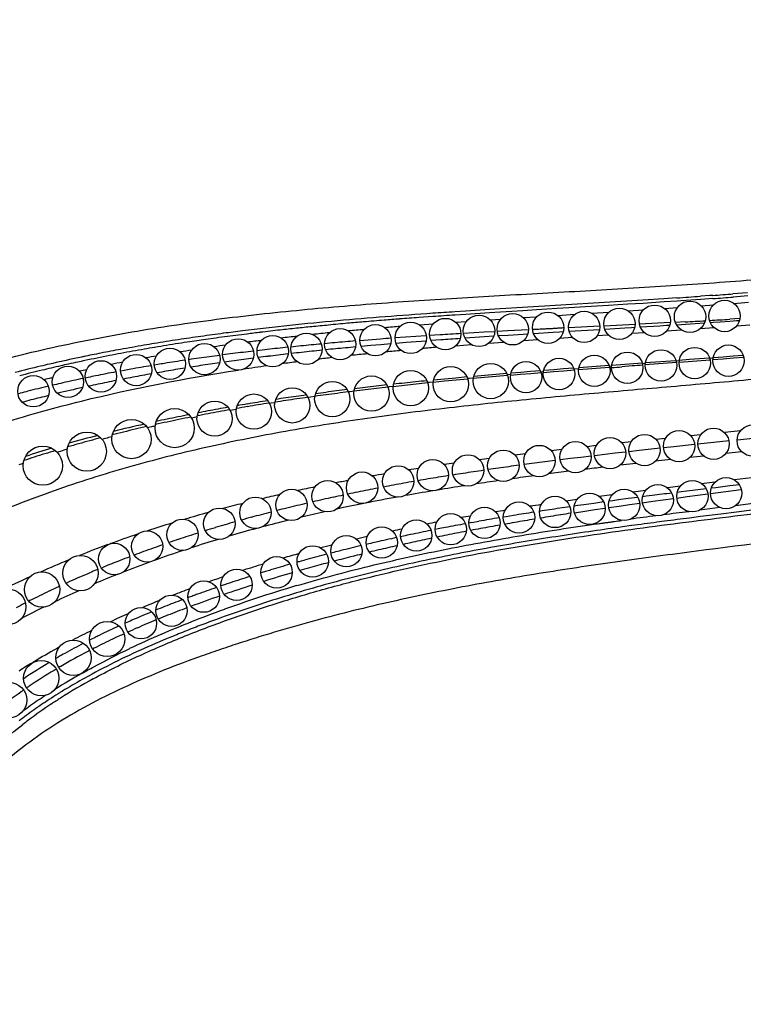
# Model space of a CAD drawing. Units: inches. Extents: x 4.1 to 17.8, y 5.4 to 13.2.
# Drawn here: x 15.4 to 16.3, y 7.9 to 9.2 of the extents above; entities that cross this region are included whole.
import ezdxf

# ---------------------------------------------------------------- set-up
doc = ezdxf.new("R2010")
doc.units = ezdxf.units.IN
doc.header["$LTSCALE"] = 1.21
doc.header["$MEASUREMENT"] = 0
doc.layers.get('0').update_dxf_attribs({"linetype": 'CONTINUOUS'})

msp = doc.modelspace()

# ---------------------------------------------------------------- linework, layer by layer
at = {"color": 9, "linetype": 'CONTINUOUS'}
for p, q in [((16.3007, 8.8047), (16.2892, 8.8039)), ((16.3046, 8.805), (16.3007, 8.8047)), ((16.3491, 8.8084), (16.3304, 8.807)), ((16.2155, 8.7989), (16.0621, 8.7895)), ((16.1719, 8.7921), (16.1497, 8.7907)), ((16.1963, 8.7936), (16.1719, 8.7921)), ((16.2158, 8.7948), (16.1963, 8.7936)), ((16.2423, 8.8006), (16.2155, 8.7989)), ((16.2426, 8.7966), (16.2158, 8.7948)), ((16.2588, 8.8017), (16.2423, 8.8006)), ((16.2591, 8.7977), (16.2426, 8.7966)), ((16.2639, 8.798), (16.2591, 8.7977)), ((16.2893, 8.7998), (16.2639, 8.798)), ((16.3049, 8.8009), (16.2893, 8.7998)), ((16.2899, 8.7917), (16.3056, 8.7929)), ((16.3494, 8.8043), (16.3308, 8.8029)), ((16.3315, 8.7948), (16.3501, 8.7963)), ((15.9899, 8.785), (15.9759, 8.7841)), ((15.9901, 8.7808), (15.9761, 8.7799)), ((16.0199, 8.7869), (15.9899, 8.785)), ((16.0201, 8.7828), (15.9901, 8.7808)), ((16.0337, 8.7877), (16.0199, 8.7869)), ((16.034, 8.7836), (16.0201, 8.7828)), ((16.0621, 8.7895), (16.0337, 8.7877)), ((16.0487, 8.7846), (16.034, 8.7836)), ((16.0624, 8.7854), (16.0487, 8.7846)), ((16.08, 8.7865), (16.0624, 8.7854)), ((16.1064, 8.7881), (16.08, 8.7865)), ((16.1284, 8.7894), (16.1064, 8.7881)), ((16.107, 8.7795), (16.129, 8.7809)), ((16.1497, 8.7907), (16.1284, 8.7894)), ((16.1502, 8.7822), (16.1725, 8.7837)), ((16.1969, 8.7853), (16.2163, 8.7865)), ((16.2431, 8.7884), (16.2596, 8.7895)), ((15.9479, 8.778), (15.93, 8.7767)), ((15.9307, 8.7674), (15.9486, 8.7687)), ((15.9768, 8.7708), (15.9908, 8.7718)), ((16.0208, 8.7739), (16.0346, 8.7748)), ((16.063, 8.7766), (16.0805, 8.7778)), ((16.3352, 8.7661), (16.3518, 8.7674)), ((16.1575, 8.7538), (16.1713, 8.7547)), ((16.2018, 8.7567), (16.2173, 8.7578)), ((16.246, 8.7598), (16.2646, 8.761)), ((16.289, 8.7628), (16.3061, 8.764)), ((15.6678, 8.7501), (15.6613, 8.7491)), ((15.9771, 8.7408), (15.9966, 8.7424)), ((16.0193, 8.7441), (16.0379, 8.7455)), ((16.0637, 8.7474), (16.0815, 8.7487)), ((16.1098, 8.7506), (16.1255, 8.7517)), ((16.2188, 8.7179), (16.2151, 8.7176)), ((16.2619, 8.7213), (16.258, 8.721)), ((16.3013, 8.7225), (16.2617, 8.7195)), ((16.3049, 8.7248), (16.3008, 8.7244)), ((16.3179, 8.7238), (16.3047, 8.7227)), ((16.3311, 8.7248), (16.3179, 8.7238)), ((16.3442, 8.7259), (16.3311, 8.7248)), ((16.0729, 8.7051), (16.0598, 8.704)), ((16.0859, 8.7062), (16.0729, 8.7051)), ((16.0889, 8.7075), (16.0856, 8.7072)), ((16.1018, 8.7074), (16.0888, 8.7064)), ((16.115, 8.7084), (16.1018, 8.7074)), ((16.1281, 8.7095), (16.115, 8.7084)), ((16.1339, 8.7112), (16.1278, 8.7107)), ((16.1732, 8.7129), (16.1337, 8.7099)), ((16.1758, 8.7145), (16.1729, 8.7143)), ((15.4615, 8.6997), (15.4635, 8.7002)), ((15.9435, 8.6939), (15.9411, 8.6937)), ((15.9484, 8.6944), (15.9435, 8.6939)), ((15.9629, 8.6954), (15.9483, 8.694)), ((15.9775, 8.6968), (15.9629, 8.6954)), ((15.9922, 8.6982), (15.9775, 8.6968)), ((15.9945, 8.699), (15.992, 8.6988)), ((15.9995, 8.6995), (15.9945, 8.699)), ((16.0139, 8.7001), (15.9994, 8.6988)), ((16.0285, 8.7014), (16.0139, 8.7001)), ((16.0431, 8.7026), (16.0285, 8.7014)), ((16.047, 8.7039), (16.0428, 8.7035)), ((16.0598, 8.704), (16.0468, 8.703)), ((15.8426, 8.6821), (15.8403, 8.6818)), ((15.8474, 8.6827), (15.8426, 8.6821)), ((15.8928, 8.6883), (15.8906, 8.688)), ((15.8973, 8.6888), (15.8928, 8.6883)), ((15.7419, 8.6673), (15.7397, 8.667)), ((15.7465, 8.6681), (15.7419, 8.6673)), ((15.7917, 8.675), (15.7889, 8.6746)), ((15.7974, 8.6759), (15.7917, 8.675)), ((15.6922, 8.6587), (15.6896, 8.6582)), ((15.6974, 8.6596), (15.6922, 8.6587)), ((15.6425, 8.649), (15.6402, 8.6485)), ((15.6473, 8.65), (15.6425, 8.649)), ((15.5874, 8.6368), (15.5841, 8.636)), ((16.34, 8.6321), (16.3196, 8.6301)), ((15.5389, 8.6247), (15.5346, 8.6236)), ((16.2006, 8.618), (16.1888, 8.6168)), ((16.2443, 8.6225), (16.2323, 8.6213)), ((16.2892, 8.627), (16.2768, 8.6258)), ((16.3254, 8.6193), (16.2856, 8.6151)), ((16.3751, 8.6244), (16.3357, 8.6203)), ((15.4819, 8.6087), (15.4776, 8.6074)), ((16.1122, 8.6084), (16.0988, 8.6068)), ((16.1561, 8.6133), (16.1446, 8.612)), ((16.1804, 8.6036), (16.1671, 8.6021)), ((16.1936, 8.6051), (16.1804, 8.6036)), ((16.211, 8.6071), (16.1978, 8.6056)), ((16.2376, 8.61), (16.211, 8.6071)), ((16.255, 8.6119), (16.2418, 8.6104)), ((16.2816, 8.6147), (16.255, 8.6119)), ((16.3418, 8.6053), (16.3213, 8.6031)), ((16.066, 8.6029), (16.0524, 8.6012)), ((16.1232, 8.5968), (16.11, 8.5952)), ((16.1364, 8.5984), (16.1232, 8.5968)), ((16.1496, 8.6), (16.1364, 8.5984)), ((16.1671, 8.6021), (16.1539, 8.6005)), ((16.2513, 8.5956), (16.2317, 8.5934)), ((16.2931, 8.6001), (16.2755, 8.5982)), ((16.2072, 8.5907), (16.1865, 8.5883)), ((16.3075, 8.5668), (16.2905, 8.5648)), ((16.3542, 8.5723), (16.3322, 8.5697)), ((16.219, 8.556), (16.2031, 8.5541)), ((16.2634, 8.5615), (16.2469, 8.5595)), ((16.1316, 8.5445), (16.118, 8.5427)), ((16.1764, 8.5506), (16.16, 8.5484)), ((16.3139, 8.5342), (16.288, 8.531)), ((16.3348, 8.5285), (16.315, 8.526)), ((16.3564, 8.5395), (16.3337, 8.5367)), ((16.3575, 8.5313), (16.3348, 8.5285)), ((16.2431, 8.5169), (16.2333, 8.5156)), ((16.2891, 8.5228), (16.2751, 8.521)), ((16.315, 8.526), (16.2891, 8.5228)), ((16.2013, 8.5113), (16.1898, 8.5097)), ((15.5493, 8.4669), (15.5462, 8.4656)), ((15.5207, 8.4554), (15.5194, 8.4548)), ((15.4594, 8.428), (15.4586, 8.4276)), ((15.4718, 8.4339), (15.4705, 8.4333)), ((15.4817, 8.4384), (15.4803, 8.4378)), ((15.4343, 8.4156), (15.4328, 8.4148)), ((15.4286, 8.4127), (15.427, 8.4118))]:
    msp.add_line(p, q, dxfattribs=at)
at = {"color": 7, "linetype": 'CONTINUOUS'}
for p, q in [((16.2057, 8.7679), (16.1659, 8.7659)), ((16.2505, 8.7703), (16.2112, 8.7682)), ((16.2697, 8.7713), (16.257, 8.7706)), ((16.2704, 8.768), (16.2586, 8.7672)), ((16.2822, 8.7688), (16.2704, 8.768)), ((16.2886, 8.7692), (16.2822, 8.7688)), ((16.294, 8.7695), (16.2886, 8.7692)), ((16.3057, 8.7703), (16.3016, 8.7701)), ((16.314, 8.7709), (16.3057, 8.7703)), ((16.3264, 8.7718), (16.314, 8.7709)), ((16.3394, 8.7754), (16.3264, 8.7746)), ((16.3348, 8.7724), (16.3264, 8.7718)), ((16.3388, 8.7726), (16.3348, 8.7724)), ((15.9571, 8.7546), (15.9438, 8.7538)), ((16.0002, 8.7572), (15.987, 8.7564)), ((16.0134, 8.758), (16.0002, 8.7572)), ((16.0267, 8.7587), (16.0134, 8.758)), ((16.0432, 8.7596), (16.0299, 8.7589)), ((16.0697, 8.761), (16.0432, 8.7596)), ((16.0632, 8.7552), (16.0439, 8.754)), ((16.0687, 8.7556), (16.0632, 8.7552)), ((16.1014, 8.7576), (16.0762, 8.756)), ((16.1094, 8.7581), (16.1014, 8.7576)), ((16.114, 8.7583), (16.1094, 8.7581)), ((16.1607, 8.7656), (16.1207, 8.7636)), ((16.1604, 8.7611), (16.1216, 8.7588)), ((16.1924, 8.7631), (16.167, 8.7615)), ((16.2013, 8.7636), (16.1924, 8.7631)), ((16.2051, 8.7639), (16.2013, 8.7636)), ((16.2374, 8.7659), (16.2125, 8.7643)), ((16.2455, 8.7664), (16.2374, 8.7659)), ((16.2498, 8.7667), (16.2455, 8.7664)), ((15.8546, 8.7474), (15.881, 8.7494)), ((15.8815, 8.7421), (15.8689, 8.741)), ((15.8942, 8.7432), (15.8815, 8.7421)), ((15.9261, 8.7526), (15.8997, 8.7507)), ((15.9137, 8.7448), (15.9009, 8.7437)), ((15.9265, 8.7458), (15.9137, 8.7448)), ((15.9395, 8.7535), (15.9261, 8.7526)), ((15.9393, 8.7468), (15.9265, 8.7458)), ((15.9579, 8.7482), (15.9455, 8.7473)), ((16.0133, 8.752), (15.989, 8.7504)), ((16.0255, 8.7528), (16.0133, 8.752)), ((16.0439, 8.754), (16.0316, 8.7532)), ((15.8689, 8.741), (15.8563, 8.7399)), ((15.5971, 8.7168), (15.5928, 8.716)), ((16.2148, 8.7185), (16.1759, 8.7157)), ((16.2584, 8.7192), (16.2187, 8.7162)), ((16.2578, 8.7217), (16.2189, 8.7189)), ((16.2749, 8.723), (16.262, 8.722)), ((16.2878, 8.724), (16.2749, 8.723)), ((16.3007, 8.725), (16.2878, 8.724)), ((16.3179, 8.7263), (16.305, 8.7253)), ((16.3307, 8.7273), (16.3179, 8.7263)), ((16.3436, 8.7283), (16.3307, 8.7273)), ((15.5543, 8.7093), (15.5497, 8.7084)), ((16.028, 8.7041), (16.014, 8.7029)), ((16.042, 8.7053), (16.028, 8.7041)), ((16.0599, 8.7068), (16.0474, 8.7058)), ((16.0724, 8.7078), (16.0599, 8.7068)), ((16.085, 8.7088), (16.0724, 8.7078)), ((16.1019, 8.7101), (16.0892, 8.7091)), ((16.1146, 8.7111), (16.1019, 8.7101)), ((16.1273, 8.7121), (16.1146, 8.7111)), ((16.1725, 8.7154), (16.1341, 8.7126)), ((16.2021, 8.715), (16.1889, 8.7139)), ((15.5086, 8.7004), (15.5048, 8.6996)), ((15.9629, 8.6983), (15.9488, 8.6969)), ((15.977, 8.6996), (15.9629, 8.6983)), ((15.9912, 8.7009), (15.977, 8.6996)), ((16.014, 8.7029), (16, 8.7017)), ((15.4189, 8.6795), (15.422, 8.6803)), ((15.4656, 8.6909), (15.4632, 8.6904)), ((16.2643, 8.5543), (16.2593, 8.5537)), ((16.2716, 8.5552), (16.2643, 8.5543)), ((16.2963, 8.5582), (16.2716, 8.5552)), ((16.3017, 8.5523), (16.3411, 8.5574)), ((16.3084, 8.5597), (16.3027, 8.559)), ((16.3147, 8.5604), (16.3084, 8.5597)), ((16.3266, 8.5619), (16.3147, 8.5604)), ((16.3386, 8.5633), (16.3266, 8.5619)), ((16.1657, 8.5415), (16.1531, 8.5397)), ((16.1775, 8.5431), (16.1722, 8.5424)), ((16.1845, 8.544), (16.1775, 8.5431)), ((16.1969, 8.5457), (16.1845, 8.544)), ((16.2092, 8.5473), (16.1969, 8.5457)), ((16.2149, 8.5405), (16.2281, 8.5423)), ((16.2199, 8.5487), (16.2152, 8.5481)), ((16.2276, 8.5497), (16.2199, 8.5487)), ((16.2281, 8.5423), (16.2414, 8.5442)), ((16.2414, 8.5442), (16.2546, 8.546)), ((16.2588, 8.5465), (16.272, 8.5483)), ((16.272, 8.5483), (16.2852, 8.5501)), ((16.2852, 8.5501), (16.2984, 8.5518)), ((16.0872, 8.53), (16.0837, 8.5295)), ((16.0966, 8.5315), (16.0872, 8.53)), ((16.1327, 8.5368), (16.128, 8.5361)), ((16.1283, 8.5278), (16.1414, 8.5298)), ((16.1405, 8.5379), (16.1327, 8.5368)), ((16.1531, 8.5397), (16.1405, 8.5379)), ((16.1414, 8.5298), (16.1545, 8.5318)), ((16.1545, 8.5318), (16.1677, 8.5337)), ((16.172, 8.5343), (16.1852, 8.5363)), ((16.1852, 8.5363), (16.1984, 8.5382)), ((16.1984, 8.5382), (16.2116, 8.54)), ((16.0413, 8.5227), (16.0377, 8.5221)), ((16.0506, 8.5242), (16.0413, 8.5227)), ((15.9546, 8.507), (15.9507, 8.5062)), ((15.9973, 8.5151), (15.9937, 8.5144)), ((15.9104, 8.4979), (15.9067, 8.4972)), ((15.8663, 8.4881), (15.8628, 8.4873)), ((15.8217, 8.4772), (15.8178, 8.4762)), ((15.567, 8.3918), (15.5641, 8.3905)), ((15.5161, 8.3549), (15.5141, 8.3539)), ((15.4787, 8.3483), (15.4768, 8.3472))]:
    msp.add_line(p, q, dxfattribs=at)
for centre, radius in [((16.2307, 8.7727), 0.02), ((16.2757, 8.7777), 0.02), ((16.3197, 8.7787), 0.02), ((16.0067, 8.7597), 0.02), ((16.0497, 8.7617), 0.02), ((16.0947, 8.7637), 0.02), ((16.1407, 8.7647), 0.02), ((16.1857, 8.7687), 0.02), ((15.8747, 8.7477), 0.02), ((15.9197, 8.7507), 0.02), ((15.9637, 8.7557), 0.02), ((15.7867, 8.7367), 0.02), ((15.8297, 8.7427), 0.02), ((15.6567, 8.7237), 0.02), ((15.6997, 8.7297), 0.02), ((15.7437, 8.7337), 0.02), ((15.5697, 8.7097), 0.02), ((15.6127, 8.7177), 0.02), ((16.1957, 8.7127), 0.02), ((16.2387, 8.7157), 0.02), ((16.2817, 8.7187), 0.02), ((16.3247, 8.7217), 0.02), ((15.5247, 8.7017), 0.02), ((16.0217, 8.6957), 0.0225), ((16.0667, 8.7007), 0.02), ((16.1087, 8.7047), 0.02), ((16.1537, 8.7087), 0.02), ((15.4827, 8.6947), 0.02), ((15.9197, 8.6867), 0.0225), ((15.9707, 8.6917), 0.0225), ((15.4387, 8.6827), 0.02), ((15.8197, 8.6727), 0.0225), ((15.8697, 8.6797), 0.0225), ((15.7197, 8.6567), 0.0225), ((15.7687, 8.6647), 0.0225), ((15.6697, 8.6477), 0.0225), ((15.6187, 8.6357), 0.025), ((15.5637, 8.6217), 0.025), ((15.5067, 8.6057), 0.025), ((16.2617, 8.6127), 0.02), ((16.3057, 8.6157), 0.02), ((16.3557, 8.6197), 0.02), ((16.1297, 8.5987), 0.02), ((16.1737, 8.6037), 0.02), ((16.2177, 8.6077), 0.02), ((15.4507, 8.5877), 0.025), ((16.0377, 8.5877), 0.02), ((16.0837, 8.5937), 0.02), ((15.9477, 8.5757), 0.02), ((15.9927, 8.5817), 0.02), ((15.8577, 8.5597), 0.02), ((15.9037, 8.5677), 0.02), ((15.8137, 8.5487), 0.02), ((16.2787, 8.5487), 0.02), ((16.3217, 8.5527), 0.02), ((15.7677, 8.5377), 0.02), ((16.1917, 8.5377), 0.02), ((16.2347, 8.5437), 0.02), ((15.7217, 8.5277), 0.02), ((16.0577, 8.5217), 0.02), ((16.1037, 8.5287), 0.02), ((16.1477, 8.5327), 0.02), ((15.6757, 8.5137), 0.02), ((16.0137, 8.5147), 0.02), ((15.6287, 8.4997), 0.02), ((15.9267, 8.4987), 0.02), ((15.9707, 8.5067), 0.02), ((15.5837, 8.4847), 0.02), ((15.8827, 8.4897), 0.02), ((15.8377, 8.4787), 0.02), ((15.5417, 8.4687), 0.02), ((15.7947, 8.4657), 0.02), ((15.4987, 8.4507), 0.0225), ((15.7487, 8.4517), 0.02), ((15.6977, 8.4357), 0.02), ((15.4497, 8.4297), 0.0225), ((15.6557, 8.4207), 0.02), ((15.4067, 8.4077), 0.0225), ((15.6147, 8.4027), 0.02), ((15.5757, 8.3867), 0.02), ((15.5327, 8.3667), 0.0225), ((15.4897, 8.3427), 0.0225), ((15.4487, 8.3167), 0.0225), ((15.4077, 8.2887), 0.0225)]:
    msp.add_circle(centre, radius, dxfattribs=at)
at = {"color": 9, "linetype": 'CONTINUOUS'}
for centre, radius, start, end in [((15.7382, 16.4455), 7.6615, 274.2393, 274.4332), ((15.6749, 17.3295), 8.5477, 273.91681, 274.12088), ((15.6748, 17.4092), 8.6313, 274.18693, 274.35906), ((16.5684, -0.1721), 8.9757, 93.78494, 93.96554), ((16.5521, 0.2126), 8.5866, 93.84635, 94.03514), ((16.2018, 4.7058), 4.0796, 95.4411, 95.7442), ((16.231, 4.3986), 4.3883, 95.1225, 95.4407), ((16.2628, 4.0447), 4.7436, 94.8765, 95.123), ((16.3035, 3.5655), 5.2245, 94.5857, 94.8753), ((16.3505, 2.9816), 5.8103, 94.39244, 94.58692), ((16.4041, 2.2823), 6.5117, 94.17528, 94.39158), ((16.0455, 5.9823), 2.7981, 97.7824, 98.3779), ((16.0645, 5.8442), 2.9375, 97.498, 97.7847), ((16.0822, 5.7096), 3.0733, 97.0479, 97.4967), ((16.0895, 5.7147), 3.0645, 97.0963, 97.6344), ((16.1108, 5.5447), 3.2358, 96.7911, 97.0981), ((16.1316, 5.3696), 3.4122, 96.3656, 96.7898), ((16.1553, 5.1568), 3.6263, 96.0371, 96.3664), ((16.1776, 4.9467), 3.8376, 95.7444, 96.0373), ((16.2153, 4.7782), 3.9991, 95.7308, 96.0399), ((16.2785, 4.1291), 4.6512, 95.1599, 95.4066), ((16.3648, 3.1427), 5.6414, 94.6628, 94.8631), ((15.9881, 6.3539), 2.4221, 99.393, 99.7094), ((16.0067, 6.2406), 2.537, 98.6921, 99.3899), ((16.0111, 6.2576), 2.516, 98.8557, 99.5589), ((16.0265, 6.1124), 2.6667, 98.3801, 98.6951), ((16.0307, 6.1325), 2.6426, 98.5413, 98.8586), ((16.0478, 6.0185), 2.7578, 98.055, 98.54), ((16.0703, 5.8588), 2.9192, 97.6366, 97.925), ((16.1192, 5.6214), 3.1503, 97.1098, 97.4251), ((16.1671, 5.2243), 3.5503, 96.3389, 96.6751), ((15.9303, 6.6683), 2.1025, 101.1236, 101.7418), ((15.9486, 6.5753), 2.1973, 100.4573, 101.123), ((15.957, 6.5648), 2.204, 100.6372, 101.0239), ((15.9705, 6.4564), 2.3181, 99.7064, 100.4562), ((15.9749, 6.4692), 2.3013, 99.878, 100.6344), ((15.9925, 6.3685), 2.4035, 99.5621, 99.881), ((16.0364, 6.2044), 2.5615, 98.8974, 99.2251), ((16.0759, 5.9428), 2.8261, 97.98, 98.278), ((16.2977, 4.5355), 4.2173, 95.897, 96.1821), ((16.3665, 3.8517), 4.9045, 95.3684, 95.5964), ((16.4586, 2.8421), 5.9183, 94.9011, 95.08048), ((15.8861, 6.8715), 1.8945, 103.0216, 103.3748), ((15.9026, 6.7997), 1.9682, 102.0016, 103.0172), ((15.9079, 6.8022), 1.9616, 102.5006, 102.7937), ((15.9159, 6.7662), 1.9985, 102.155, 102.5004), ((15.9184, 6.7257), 2.0439, 101.7435, 102.0062), ((15.9238, 6.7298), 2.0357, 101.891, 102.1552), ((15.9392, 6.6557), 2.1114, 101.0207, 101.8872), ((15.963, 6.6182), 2.1413, 101.0566, 101.454), ((15.9983, 6.4305), 2.3322, 99.9504, 100.2789), ((16.1912, 5.4502), 3.2964, 97.2486, 97.5928), ((16.2413, 5.0435), 3.7062, 96.538, 96.8118), ((15.8704, 6.9368), 1.8274, 103.3706, 104.4229), ((15.877, 6.9334), 1.8268, 103.5253, 104.4478), ((15.8912, 6.8749), 1.887, 103.1745, 103.5282), ((15.8998, 6.8381), 1.9248, 102.7935, 103.1744), ((15.9297, 6.7772), 1.9787, 102.345, 102.6166), ((16.1421, 5.8071), 2.9361, 97.941, 98.5535), ((15.8956, 6.9226), 1.8294, 103.7298, 104.0295), ((16.4185, 3.9741), 4.7432, 95.7749, 96.1315), ((16.2743, 5.2267), 3.4823, 97.1602, 97.6345), ((16.3101, 4.9413), 3.77, 96.8298, 97.0493), ((16.3394, 4.6951), 4.0178, 96.4125, 96.8275), ((16.3817, 4.3184), 4.3969, 96.1338, 96.3249), ((16.1682, 5.964), 2.7374, 99.014, 99.3116), ((16.1901, 5.825), 2.8781, 98.5842, 98.8652), ((16.213, 5.6723), 3.0325, 98.0438, 98.5818), ((16.2478, 5.4251), 3.2821, 97.6368, 97.8865), ((16.0956, 6.3766), 2.3184, 100.7971, 101.1432), ((16.1077, 6.3131), 2.3831, 100.4582, 100.7971), ((16.1202, 6.2453), 2.452, 100.1266, 100.4581), ((16.141, 6.1276), 2.5716, 99.617, 99.9299), ((16.1544, 6.0486), 2.6517, 99.3116, 99.617), ((16.0508, 6.5939), 2.0966, 102.1624, 102.5812), ((16.0701, 6.5038), 2.1887, 101.349, 102.1597), ((16.0018, 6.8035), 1.8813, 103.7791, 104.2322), ((16.0209, 6.7251), 1.962, 102.8984, 103.776), ((16.0433, 6.7001), 1.9896, 103.0549, 103.2461), ((15.9711, 6.9219), 1.759, 104.7081, 105.6582), ((15.9913, 6.9076), 1.7757, 104.9036, 105.1859), ((15.9242, 7.0837), 1.5905, 106.7209, 107.7299), ((15.9442, 7.0718), 1.6049, 106.9047, 107.2251), ((15.9536, 6.9847), 1.6938, 105.6613, 106.1503), ((15.9082, 7.1338), 1.5379, 107.7328, 108.2505), ((16.611, 4.1024), 4.5334, 97.4905, 97.6537), ((16.7435, 3.5538), 5.081, 97.2338, 97.5337), ((15.9043, 7.1946), 1.4758, 108.9166, 109.1528), ((16.4359, 5.3241), 3.2992, 98.8277, 99.0424), ((16.5153, 4.7951), 3.8341, 98.1018, 98.2901), ((16.5454, 4.9794), 3.6416, 98.412, 98.8277), ((16.5927, 4.6586), 3.966, 98.1364, 98.3271), ((16.6342, 4.3671), 4.2604, 97.7769, 98.1342), ((16.696, 3.914), 4.7177, 97.5356, 97.6962), ((16.8342, 2.843), 5.7817, 97.08342, 97.34557), ((17.014, 1.376), 7.2596, 96.71818, 96.89715), ((16.3126, 6.0424), 2.5703, 100.5961, 100.9592), ((16.3706, 5.7215), 2.8965, 99.6304, 99.931), ((16.4134, 5.7823), 2.8281, 99.9712, 100.5038), ((16.4458, 5.5978), 3.0154, 99.622, 99.869), ((16.4733, 5.4349), 3.1806, 99.1478, 99.6198), ((16.5123, 5.1936), 3.4249, 98.8299, 99.0501), ((16.5917, 4.6387), 3.9697, 98.1113, 98.5325), ((16.7056, 3.828), 4.7883, 97.5437, 97.884), ((16.2628, 6.2916), 2.3162, 101.5865, 102.1409), ((16.3376, 6.1756), 2.4275, 101.5353, 101.8402), ((16.3589, 6.0706), 2.5346, 100.943, 101.5332), ((16.3895, 5.9116), 2.6965, 100.5059, 100.783), ((16.4408, 5.5986), 2.9979, 99.4683, 100.1581), ((16.5071, 5.196), 3.4059, 98.7635, 99.3434), ((16.2169, 6.5), 2.1027, 102.7526, 103.3793), ((16.2907, 6.3918), 2.2062, 102.6443, 102.9848), ((16.3039, 6.3331), 2.2664, 102.3106, 102.6443), ((16.3174, 6.2709), 2.33, 101.984, 102.3106), ((16.372, 5.9792), 2.6111, 100.365, 101.2718), ((16.171, 6.6874), 1.9098, 104.1018, 104.8897), ((16.2267, 6.6544), 1.9359, 104.5089, 104.897), ((16.2455, 6.5809), 2.0118, 103.9143, 104.2883), ((16.2578, 6.5314), 2.0628, 103.5469, 103.9142), ((16.2704, 6.4791), 2.1166, 103.1865, 103.5469), ((16.2754, 6.4417), 2.1386, 102.5732, 103.3811), ((16.3259, 6.2104), 2.3754, 101.3128, 102.1633), ((16.5939, 5.0482), 3.5264, 99.0376, 99.239), ((16.696, 4.3857), 4.1969, 98.3579, 98.5544), ((17.5521, -1.6904), 10.2991, 97.12849, 97.30762), ((16.13, 6.8382), 1.7535, 105.4847, 106.5136), ((16.1851, 6.8054), 1.7793, 105.9685, 106.3933), ((16.2037, 6.7396), 1.8477, 105.2916, 105.6924), ((16.2151, 6.6981), 1.8907, 104.897, 105.2916), ((16.2285, 6.6351), 1.9396, 103.8734, 104.8777), ((16.4509, 5.8714), 2.6908, 100.6667, 100.9387), ((16.5153, 5.5181), 3.05, 99.8078, 100.0293), ((17.227, 0.9661), 7.6229, 97.49813, 97.74272), ((17.4797, -0.9219), 9.5194, 97.26988, 97.46369), ((16.0909, 6.9678), 1.6182, 107.0931, 108.2446), ((16.164, 6.8762), 1.7055, 106.8261, 107.2657), ((16.174, 6.8429), 1.7403, 106.3933, 106.8258), ((16.1909, 6.7752), 1.7946, 105.1114, 106.278), ((16.3957, 6.1481), 2.4086, 101.6717, 101.9681), ((16.9662, 2.902), 5.6612, 97.8827, 98.2701), ((17.1957, 1.2374), 7.3415, 97.53209, 97.78425), ((16.0561, 7.0716), 1.5088, 108.7489, 110.1608), ((16.1463, 6.9311), 1.6478, 108.4918, 108.9425), ((16.1508, 6.9175), 1.6621, 108.0421, 108.4918), ((16.1554, 6.9036), 1.6767, 107.5934, 108.0421), ((16.1502, 6.9126), 1.6512, 106.7594, 108.0102), ((16.3459, 6.3755), 2.1757, 102.7908, 103.163), ((16.0347, 7.1296), 1.447, 110.2687, 111.7876), ((16.1318, 6.9721), 1.6042, 109.692, 110.6151), ((16.1388, 6.9528), 1.6247, 109.2329, 109.693), ((16.1199, 7.0051), 1.5539, 108.3875, 109.822), ((16.3005, 6.5633), 1.9825, 104.0474, 104.4767), ((16.0027, 7.2089), 1.3614, 112.4099, 114.0515), ((16.0747, 7.12), 1.4457, 111.4416, 112.2962), ((16.1071, 7.0373), 1.5345, 110.8291, 111.3178), ((16.2591, 6.7185), 1.8219, 105.337, 105.9957), ((16.0413, 7.2011), 1.3581, 112.6003, 113.0076), ((16.0923, 7.0818), 1.4724, 110.0343, 111.5364), ((16.2216, 6.8461), 1.6888, 106.8603, 107.7962), ((15.967, 7.2881), 1.2746, 114.7217, 116.5901), ((16.0112, 7.2714), 1.2815, 113.1652, 114.4036), ((16.032, 7.223), 1.3342, 113.0083, 113.1722), ((16.0676, 7.1445), 1.4051, 111.7859, 113.0945), ((16.1877, 6.9496), 1.5799, 108.7277, 109.4268), ((15.9665, 7.3691), 1.1741, 114.987, 115.5859), ((16.0312, 7.2281), 1.3138, 114.0095, 115.4826), ((16.1604, 7.0253), 1.4994, 110.3688, 111.27), ((16.2576, 6.8047), 1.7002, 106.5217, 108.3238), ((15.9307, 7.4432), 1.0918, 115.6238, 117.0452), ((16.136, 7.0871), 1.4329, 111.9783, 112.9543), ((16.221, 6.9156), 1.5834, 108.3278, 109.894), ((15.8874, 7.5279), 0.9967, 117.5109, 118.1839), ((15.9596, 7.3756), 1.1499, 116.2077, 117.7785), ((16.1857, 7.0128), 1.48, 109.8923, 111.6256), ((16.0904, 7.1919), 1.3186, 113.7069, 114.8204), ((16.1513, 7.0997), 1.3865, 111.6267, 113.3697), ((15.9753, 7.4332), 1.0514, 116.0899, 117.58), ((16.1031, 7.2104), 1.2658, 113.3543, 115.3399), ((15.8952, 7.5804), 0.8839, 118.6337, 120.7432), ((15.8551, 7.6485), 0.8048, 120.7689, 121.9173), ((15.8365, 7.6784), 0.7696, 121.9201, 122.7346), ((15.896, 7.6196), 0.8068, 119.3267, 122.2016), ((15.8725, 7.6622), 0.7451, 118.6857, 122.4121), ((15.8785, 7.6444), 0.7696, 119.1158, 121.287), ((15.8405, 7.7066), 0.7037, 123.2604, 125.1826), ((15.8373, 7.7119), 0.6905, 122.1091, 123.2339), ((15.838, 7.7169), 0.6804, 122.4342, 123.5842), ((15.8472, 7.6961), 0.7091, 121.9053, 122.1131), ((15.8537, 7.6858), 0.7214, 121.3051, 121.9041), ((15.8129, 7.746), 0.6555, 125.1998, 126.2478), ((15.8097, 7.7592), 0.6295, 123.5591, 126.8306), ((15.8149, 7.7458), 0.6499, 123.2252, 125.2748), ((15.7809, 7.7934), 0.5914, 126.4416, 127.5572), ((15.7942, 7.7753), 0.6138, 125.2841, 126.4411), ((15.7853, 7.7922), 0.5885, 126.8586, 127.7393)]:
    msp.add_arc(centre, radius, start, end, dxfattribs=at)
at = {"color": 7, "linetype": 'CONTINUOUS'}
for centre, radius, start, end in [((15.57, 21.4161), 12.6642, 273.16694, 273.282), ((15.6933, 19.2697), 10.5142, 273.31078, 273.45242), ((16.4368, 1.1288), 7.6409, 93.39969, 93.59953), ((16.1453, 5.0876), 3.6711, 95.5116, 95.7145), ((16.1645, 4.886), 3.8736, 95.3153, 95.5076), ((16.1886, 4.626), 4.1348, 94.8916, 95.2583), ((16.2144, 4.3229), 4.439, 94.7188, 94.8896), ((16.0863, 6.0888), 2.6684, 94.1207, 94.4108), ((16.511, 1.181), 7.5873, 93.99169, 94.1803), ((16.0624, 5.8276), 2.9265, 96.9932, 97.5132), ((16.0818, 5.6678), 3.0875, 96.7447, 96.9912), ((16.0989, 5.5231), 3.2331, 96.4305, 96.6642), ((16.1041, 5.4782), 3.2784, 96.2029, 96.4334), ((16.1215, 5.3159), 3.4416, 95.9792, 96.1988), ((16.1555, 5.3327), 3.4201, 96.5838, 96.7989), ((16.1395, 5.144), 3.6144, 95.7117, 95.9177), ((16.1734, 5.177), 3.5769, 96.3062, 96.515), ((16.1877, 5.0482), 3.7065, 96.1038, 96.3062), ((16.2025, 4.909), 3.8465, 95.9079, 96.1038), ((16.2233, 4.7074), 4.0492, 95.6626, 95.8437), ((16.2394, 4.5446), 4.2127, 95.4879, 95.6626), ((16.2565, 4.3673), 4.3908, 95.3195, 95.4879), ((15.9928, 6.3163), 2.4329, 99.1504, 99.3592), ((15.9926, 6.3182), 2.431, 98.8392, 99.1526), ((16.0074, 6.2216), 2.5287, 98.5334, 98.8346), ((16.0255, 6.1003), 2.6513, 97.8597, 98.4329), ((16.0602, 6.0527), 2.6939, 98.4602, 98.7231), ((16.0437, 5.9681), 2.7847, 97.5847, 97.8576), ((16.0712, 5.9785), 2.7689, 98.203, 98.4602), ((16.0882, 5.8596), 2.889, 97.8335, 98.0783), ((16.0999, 5.7744), 2.975, 97.5946, 97.8335), ((16.112, 5.6837), 3.0665, 97.3617, 97.5946), ((16.1303, 5.5409), 3.2104, 97.02, 97.247), ((16.1427, 5.4404), 3.3117, 96.7989, 97.02), ((15.9273, 6.6821), 2.0612, 101.0912, 101.4603), ((15.9406, 6.6135), 2.1312, 100.7296, 101.0866), ((15.9602, 6.5086), 2.2378, 100.231, 100.4517), ((15.9598, 6.5114), 2.235, 99.8935, 100.2331), ((15.9738, 6.4302), 2.3173, 99.5614, 99.8889), ((15.9976, 6.4309), 2.3105, 100.1823, 100.4857), ((16.0178, 6.3166), 2.4265, 99.4362, 100.0044), ((16.0326, 6.2278), 2.5165, 99.1617, 99.4379), ((16.0494, 6.1226), 2.6231, 98.7231, 98.9917), ((15.8969, 12.3603), 3.6581, 274.3702, 274.5778), ((16.4767, 5.2802), 3.4457, 94.3493, 94.5706), ((15.8953, 6.8317), 1.9082, 102.6892, 103.0139), ((15.8974, 6.8228), 1.9174, 102.2937, 102.6922), ((15.9115, 6.7574), 1.9843, 101.9035, 102.2885), ((15.9271, 6.6831), 2.0602, 101.458, 101.7186), ((15.95, 6.6729), 2.0638, 101.6782, 102.3353), ((15.9629, 6.6109), 2.1272, 101.3582, 101.6798), ((15.9836, 6.5063), 2.2338, 100.484, 101.1062), ((16.382, 4.2405), 4.4774, 96.0281, 96.2091), ((16.4055, 4.0178), 4.7013, 95.855, 96.0281), ((16.4309, 3.7705), 4.95, 95.6898, 95.855), ((15.8573, 6.9909), 1.7445, 104.119, 104.4496), ((15.8632, 6.9673), 1.7689, 103.6889, 104.1193), ((15.8766, 6.9123), 1.8255, 103.2669, 103.6871), ((15.9225, 6.797), 1.9368, 102.5607, 103.5366), ((16.2475, 5.3738), 3.3361, 97.5069, 97.7389), ((16.2641, 5.2477), 3.4633, 97.2824, 97.5069), ((16.2804, 5.1205), 3.5915, 97.0648, 97.2824), ((16.3095, 4.8827), 3.8311, 96.712, 96.9179), ((16.328, 4.7255), 3.9894, 96.5134, 96.712), ((16.3476, 4.5539), 4.1622, 96.3222, 96.5134), ((15.8813, 6.9645), 1.7643, 104.2609, 105.0055), ((15.895, 6.9109), 1.8195, 103.8982, 104.2628), ((16.1398, 6.0951), 2.6068, 99.4595, 99.7461), ((16.1588, 5.9805), 2.7229, 98.9042, 99.4574), ((16.1893, 5.7846), 2.9213, 98.44, 98.6986), ((16.2035, 5.689), 3.0179, 98.1884, 98.44), ((16.2182, 5.5864), 3.1215, 97.9438, 98.1884), ((16.0941, 6.3503), 2.3475, 100.6261, 100.9417), ((16.1111, 6.2589), 2.4405, 100.0116, 100.6241), ((16.0498, 6.5692), 2.1242, 101.9765, 102.3566), ((16.067, 6.4876), 2.2075, 101.2355, 101.9741), ((16.0125, 6.7345), 1.9547, 102.7864, 103.9664), ((15.9654, 6.9202), 1.7631, 104.609, 105.8424), ((15.9184, 7.0831), 1.5936, 106.6418, 107.8956), ((17.344, -0.1629), 8.7838, 97.13806, 97.30181), ((16.6785, 4.6929), 3.8824, 98.9194, 99.1138), ((16.7564, 4.1879), 4.3934, 98.4665, 98.6372), ((16.7916, 3.9514), 4.6325, 98.3039, 98.4665), ((16.5541, 5.4336), 3.1313, 100.0705, 100.2432), ((16.572, 5.333), 3.2336, 99.837, 100.0701), ((16.5939, 5.2064), 3.3621, 99.6109, 99.837), ((16.6516, 4.8605), 3.7127, 99.1138, 99.3162), ((16.7115, 4.7114), 3.8606, 99.6418, 99.8324), ((16.7243, 4.6348), 3.9382, 99.4517, 99.6385), ((16.778, 4.3099), 4.2676, 99.1684, 99.3423), ((16.8295, 3.9933), 4.5884, 99.0114, 99.1731), ((16.8466, 3.8836), 4.6994, 98.8502, 99.0081), ((16.4678, 5.889), 2.6678, 101.2892, 101.5748), ((16.4929, 5.7627), 2.7966, 100.9108, 101.0981), ((16.5072, 5.6884), 2.8723, 100.6482, 100.9105), ((16.5254, 5.5915), 2.9709, 100.3932, 100.6482), ((16.5611, 5.5394), 3.0191, 100.8946, 101.1342), ((16.592, 5.378), 3.1834, 100.5602, 100.7884), ((16.6233, 5.2113), 3.353, 100.3481, 100.5647), ((16.6335, 5.1546), 3.4106, 100.1319, 100.3449), ((16.6725, 4.9351), 3.6335, 99.8278, 100.0303), ((16.4022, 6.1961), 2.3538, 102.604, 102.9269), ((16.4165, 6.1321), 2.4194, 102.288, 102.604), ((16.4833, 5.9176), 2.6329, 102.0358, 102.5735), ((16.4391, 6.0276), 2.5263, 101.8677, 102.0816), ((16.4522, 5.9655), 2.5897, 101.5748, 101.8673), ((16.5011, 5.8347), 2.7177, 101.7772, 102.0376), ((16.5282, 5.7036), 2.8516, 101.3761, 101.6297), ((16.553, 5.5814), 2.9763, 101.1371, 101.3802), ((16.3441, 6.4387), 2.1043, 104.125, 104.375), ((16.355, 6.3955), 2.1489, 103.7716, 104.1246), ((16.3681, 6.3418), 2.2042, 103.4251, 103.7716), ((16.3902, 6.2485), 2.3001, 102.9273, 103.1661), ((16.4317, 6.1455), 2.3993, 103.0371, 103.615), ((16.4474, 6.0779), 2.4687, 102.758, 103.0388), ((16.2985, 6.6101), 1.927, 105.6103, 105.7707), ((16.3032, 6.5931), 1.9446, 105.3871, 105.6101), ((16.3125, 6.5591), 1.9799, 105.009, 105.3866), ((16.3246, 6.5141), 2.0264, 104.6377, 105.009), ((16.3831, 6.3428), 2.196, 104.1667, 104.7979), ((16.3975, 6.2861), 2.2545, 103.861, 104.1684), ((16.2917, 6.6332), 1.9029, 106.8216, 107.0203), ((16.2943, 6.6246), 1.9119, 106.046, 106.8211), ((16.3421, 6.4957), 2.0378, 105.3543, 106.0575), ((16.3537, 6.4537), 2.0813, 105.0106, 105.3549), ((16.286, 6.6513), 1.8839, 107.6585, 108.447), ((16.2907, 6.6365), 1.8994, 107.0203, 107.2097), ((16.3354, 6.5192), 2.0134, 106.3486, 107.4284), ((16.2267, 6.8237), 1.7016, 109.0282, 109.8949), ((16.2768, 6.6787), 1.855, 108.6465, 108.8409), ((16.3244, 6.5528), 1.978, 107.8629, 108.9578), ((16.2836, 6.6585), 1.8763, 108.4474, 108.6469), ((16.1514, 7.029), 1.4829, 110.6343, 111.1104), ((16.182, 6.9474), 1.57, 110.1186, 110.3607), ((16.2319, 6.8195), 1.6956, 109.1486, 110.4355), ((16.1942, 6.9141), 1.6056, 109.9015, 110.1187), ((16.111, 7.1324), 1.3719, 111.6018, 112.108), ((16.1306, 7.083), 1.4251, 111.1104, 111.6018), ((16.1668, 6.9947), 1.5088, 110.6649, 111.1669), ((16.0215, 7.3448), 1.1414, 113.6257, 114.0872), ((16.0504, 7.2783), 1.2139, 112.8935, 113.4706), ((16.0781, 7.2128), 1.285, 112.3541, 112.8936), ((16.0804, 7.2101), 1.2767, 112.3368, 112.9308), ((16.1189, 7.1163), 1.3781, 111.6785, 112.2185), ((16.1494, 7.0396), 1.4606, 111.1684, 111.6824), ((15.9835, 7.4287), 1.0493, 114.5319, 115.3012), ((16.0209, 7.3482), 1.1263, 113.5443, 114.2041), ((16.0571, 7.2653), 1.2167, 112.9331, 113.55), ((15.9332, 7.5329), 0.9336, 116.4563, 116.9412), ((15.9527, 7.4953), 0.9641, 115.306, 116.9274), ((15.9438, 7.5118), 0.9572, 116.107, 116.4569), ((15.9596, 7.4793), 0.9933, 115.3013, 116.104), ((15.985, 7.4275), 1.0393, 114.4896, 115.318), ((15.8843, 7.626), 0.8284, 118.3855, 119.3138), ((15.9046, 7.5884), 0.8711, 117.4908, 118.3855), ((15.8638, 7.6625), 0.7866, 119.4729, 120.2759), ((15.8862, 7.6243), 0.819, 117.5028, 120.2542), ((15.9168, 7.5664), 0.8845, 117.3682, 117.5349), ((15.8198, 7.7357), 0.7011, 120.985, 124.1457), ((15.8461, 7.6937), 0.7388, 120.7897, 121.0451), ((15.8444, 7.6967), 0.7354, 120.2864, 120.5173), ((15.8226, 7.732), 0.6939, 121.0163, 124.1448), ((15.7894, 7.7815), 0.6344, 124.1737, 124.5185), ((15.7678, 7.8114), 0.5974, 125.2885, 128.729), ((15.788, 7.7835), 0.6319, 124.9341, 125.3159)]:
    msp.add_arc(centre, radius, start, end, dxfattribs=at)
for points, knots in [([(17.8207, 9.1567), (17.8197, 9.1396), (17.8164, 9.1141), (17.8085, 9.0807), (17.801, 9.0561), (17.7919, 9.0321), (17.7813, 9.009), (17.7693, 8.9868), (17.7515, 8.9584), (17.7263, 8.9253), (17.692, 8.8891), (17.6546, 8.8564), (17.6146, 8.8269), (17.5727, 8.8004), (17.5149, 8.7682), (17.4553, 8.7396), (17.3947, 8.7131), (17.3336, 8.6881), (17.2562, 8.6597), (17.1619, 8.6298), (17.0665, 8.6039), (16.9701, 8.5814), (16.8729, 8.5619), (16.7752, 8.5448), (16.6443, 8.5246), (16.4804, 8.5031), (16.3167, 8.4831), (16.1862, 8.4658), (16.0888, 8.4514), (15.9917, 8.4347), (15.9111, 8.4181), (15.8467, 8.403), (15.7984, 8.3905), (15.7582, 8.379), (15.7261, 8.3693), (15.702, 8.3616), (15.6779, 8.3536), (15.6457, 8.3424), (15.6058, 8.3275), (15.5589, 8.3075), (15.5133, 8.2853), (15.4697, 8.2603), (15.4287, 8.2322), (15.3971, 8.2058), (15.3738, 8.1829), (15.3573, 8.1647), (15.342, 8.1455), (15.3278, 8.1253), (15.3148, 8.1042), (15.2992, 8.0748), (15.2861, 8.044), (15.2757, 8.0122), (15.2692, 7.9878), (15.2642, 7.9631), (15.2607, 7.9381), (15.2586, 7.913), (15.2576, 7.8795), (15.2598, 7.838), (15.2652, 7.8053), (15.2689, 7.7893)], [0, 0, 0, 0, 0.016083, 0.02417, 0.03225, 0.040297, 0.048289, 0.056211, 0.064083, 0.079743, 0.095359, 0.110947, 0.126516, 0.142061, 0.157613, 0.188759, 0.204318, 0.21986, 0.250915, 0.281939, 0.312965, 0.344023, 0.375127, 0.406276, 0.437456, 0.499807, 0.56192, 0.59284, 0.623713, 0.654615, 0.685634, 0.70122, 0.716877, 0.732622, 0.740534, 0.748479, 0.75646, 0.764472, 0.780535, 0.796574, 0.812504, 0.828264, 0.843838, 0.859257, 0.866939, 0.874622, 0.882329, 0.890073, 0.897855, 0.905671, 0.921381, 0.929273, 0.937181, 0.945101, 0.953027, 0.960947, 0.96885, 0.984544, 1, 1, 1, 1]), ([(14.6048, 7.7912), (14.6071, 7.8092), (14.6123, 7.8453), (14.6222, 7.8991), (14.6319, 7.9437), (14.6405, 7.9792), (14.6497, 8.0145), (14.6622, 8.0583), (14.6791, 8.1103), (14.6982, 8.1617), (14.7196, 8.2122), (14.7435, 8.2616), (14.7703, 8.3095), (14.7952, 8.3478), (14.8168, 8.3772), (14.8396, 8.4057), (14.8701, 8.4397), (14.9097, 8.4778), (14.9518, 8.5133), (14.9961, 8.5461), (15.0423, 8.5764), (15.0899, 8.6041), (15.1388, 8.6294), (15.2053, 8.6599), (15.2909, 8.6924), (15.3962, 8.7236), (15.5032, 8.748), (15.6111, 8.7667), (15.7195, 8.7808), (15.8283, 8.7913), (15.9374, 8.7992), (16.0466, 8.8056), (16.1378, 8.8106), (16.2107, 8.8149), (16.2653, 8.8183), (16.32, 8.8221), (16.3928, 8.8277), (16.4837, 8.8356), (16.5745, 8.8446), (16.647, 8.8525), (16.7012, 8.8588), (16.7554, 8.8655), (16.8004, 8.8713), (16.8365, 8.8761), (16.8634, 8.8798), (16.8904, 8.8836), (16.9173, 8.8875), (16.9442, 8.8916), (16.9799, 8.8973), (17.0246, 8.905), (17.0781, 8.9156), (17.1314, 8.9279), (17.1845, 8.9423), (17.2285, 8.9564), (17.2635, 8.969), (17.2985, 8.9826), (17.3416, 9.0015), (17.3914, 9.0275), (17.4306, 9.0525), (17.4599, 9.0745), (17.4874, 9.0977), (17.5062, 9.1169), (17.5177, 9.1304)], [0, 0, 0, 0, 0.015564, 0.031163, 0.046775, 0.054579, 0.062377, 0.077958, 0.093543, 0.109151, 0.124786, 0.140437, 0.156069, 0.171668, 0.179461, 0.187255, 0.202858, 0.218504, 0.234195, 0.249918, 0.265649, 0.28136, 0.297026, 0.312669, 0.343946, 0.375234, 0.406489, 0.437698, 0.468844, 0.499976, 0.531141, 0.562344, 0.593567, 0.609183, 0.6248, 0.640416, 0.656032, 0.68725, 0.718441, 0.734022, 0.749591, 0.765147, 0.780687, 0.78845, 0.796209, 0.803963, 0.811714, 0.819463, 0.82721, 0.842709, 0.858233, 0.87381, 0.889479, 0.905288, 0.913262, 0.92129, 0.937413, 0.953464, 0.969288, 0.977087, 0.984804, 1, 1, 1, 1]), ([(16.1148, 8.7635), (16.1132, 8.7634), (16.1098, 8.7632), (16.1048, 8.7628), (16.0998, 8.7625), (16.0948, 8.7623), (16.0898, 8.762), (16.0832, 8.7617), (16.0782, 8.7614), (16.0748, 8.7613)], [0, 0, 0, 0, 0.124998, 0.25, 0.374999, 0.499998, 0.625, 0.750001, 1, 1, 1, 1])]:
    msp.add_open_spline(points, degree=3, knots=knots, dxfattribs=at)
at = {"color": 9, "linetype": 'CONTINUOUS'}
for points, knots in [([(15.9477, 8.7821), (15.9072, 8.7793), (15.8262, 8.7731), (15.7454, 8.7647), (15.7051, 8.7597)], [0, 0, 0, 0, 0.499874, 1, 1, 1, 1]), ([(16.6853, 8.7349), (16.653, 8.7303), (16.6043, 8.7238), (16.5394, 8.7161), (16.4906, 8.7107), (16.4417, 8.7057), (16.3928, 8.7009), (16.3438, 8.6965), (16.2784, 8.6907), (16.1964, 8.6837), (16.0979, 8.675), (15.9994, 8.6652), (15.901, 8.6535), (15.8027, 8.6393), (15.7049, 8.6216), (15.6079, 8.5997), (15.528, 8.5771), (15.4651, 8.556), (15.4184, 8.5387), (15.3724, 8.5196), (15.3271, 8.4987), (15.2828, 8.4761), (15.2396, 8.4516), (15.1978, 8.4252), (15.171, 8.4062), (15.1579, 8.3963)], [0, 0, 0, 0, 0.06194, 0.092925, 0.123918, 0.154926, 0.185957, 0.217019, 0.248121, 0.310445, 0.372893, 0.435427, 0.498031, 0.560709, 0.623455, 0.686285, 0.74915, 0.78058, 0.81201, 0.843452, 0.874921, 0.906384, 0.937788, 0.969034, 1, 1, 1, 1]), ([(14.9599, 8.397), (14.9721, 8.4089), (14.9973, 8.4317), (15.0306, 8.4582), (15.0581, 8.4783), (15.0862, 8.4976), (15.1221, 8.5204), (15.1664, 8.5456), (15.227, 8.5766), (15.3051, 8.6104), (15.4015, 8.6439), (15.5326, 8.6802), (15.6329, 8.6994), (15.7001, 8.7097)], [0, 0, 0, 0, 0.062528, 0.125082, 0.156369, 0.187649, 0.250185, 0.312712, 0.37523, 0.500214, 0.625187, 0.750151, 1, 1, 1, 1]), ([(15.5148, 8.3158), (15.5332, 8.3259), (15.5614, 8.34), (15.5996, 8.3571), (15.6286, 8.3692), (15.6579, 8.3807), (15.6874, 8.3916), (15.7171, 8.4019), (15.7569, 8.415), (15.8071, 8.43), (15.8679, 8.446), (15.9292, 8.4602), (16.0113, 8.4771), (16.1146, 8.4946), (16.2392, 8.512), (16.364, 8.5275), (16.4472, 8.5375), (16.4888, 8.5426)], [0, 0, 0, 0, 0.062495, 0.093743, 0.124991, 0.156241, 0.187492, 0.218742, 0.249993, 0.312491, 0.374992, 0.437493, 0.499994, 0.624995, 0.749998, 0.874999, 1, 1, 1, 1]), ([(16.1506, 8.5129), (16.1538, 8.5132), (16.1585, 8.5138), (16.1648, 8.5146), (16.1696, 8.5153), (16.1743, 8.5159), (16.1806, 8.5168), (16.1854, 8.5175), (16.1885, 8.5179)], [0, 0, 0, 0, 0.249994, 0.374994, 0.499994, 0.624997, 0.749999, 1, 1, 1, 1]), ([(16.1519, 8.5043), (16.124, 8.5002), (16.0681, 8.4917), (15.9847, 8.4768), (15.9018, 8.4594), (15.8332, 8.4424), (15.7789, 8.427), (15.7384, 8.4146), (15.6982, 8.4012), (15.6649, 8.3892), (15.6386, 8.3791), (15.6123, 8.3686), (15.5798, 8.3548), (15.5414, 8.3368), (15.5164, 8.3236), (15.5041, 8.3168)], [0, 0, 0, 0, 0.124976, 0.249955, 0.374944, 0.499923, 0.562421, 0.624921, 0.68742, 0.74992, 0.781173, 0.812429, 0.874942, 0.937461, 1, 1, 1, 1]), ([(15.7741, 8.4347), (15.8048, 8.4438), (15.8513, 8.4562), (15.9138, 8.4707), (15.9609, 8.4806), (16.0082, 8.4896), (16.0713, 8.5007), (16.1189, 8.5082), (16.1506, 8.5129)], [0, 0, 0, 0, 0.249987, 0.37499, 0.499991, 0.624998, 0.750003, 1, 1, 1, 1]), ([(15.5008, 8.323), (15.5057, 8.3258), (15.5256, 8.3369), (15.546, 8.3471), (15.5614, 8.3544)], [0, 0, 0, 0, 0.249956, 1, 1, 1, 1]), ([(15.3671, 8.2056), (15.3761, 8.215), (15.3948, 8.233), (15.4148, 8.2496), (15.4251, 8.2576)], [0, 0, 0, 0, 0.499962, 1, 1, 1, 1])]:
    msp.add_open_spline(points, degree=3, knots=knots, dxfattribs=at)

doc.saveas('drawing.dxf')
